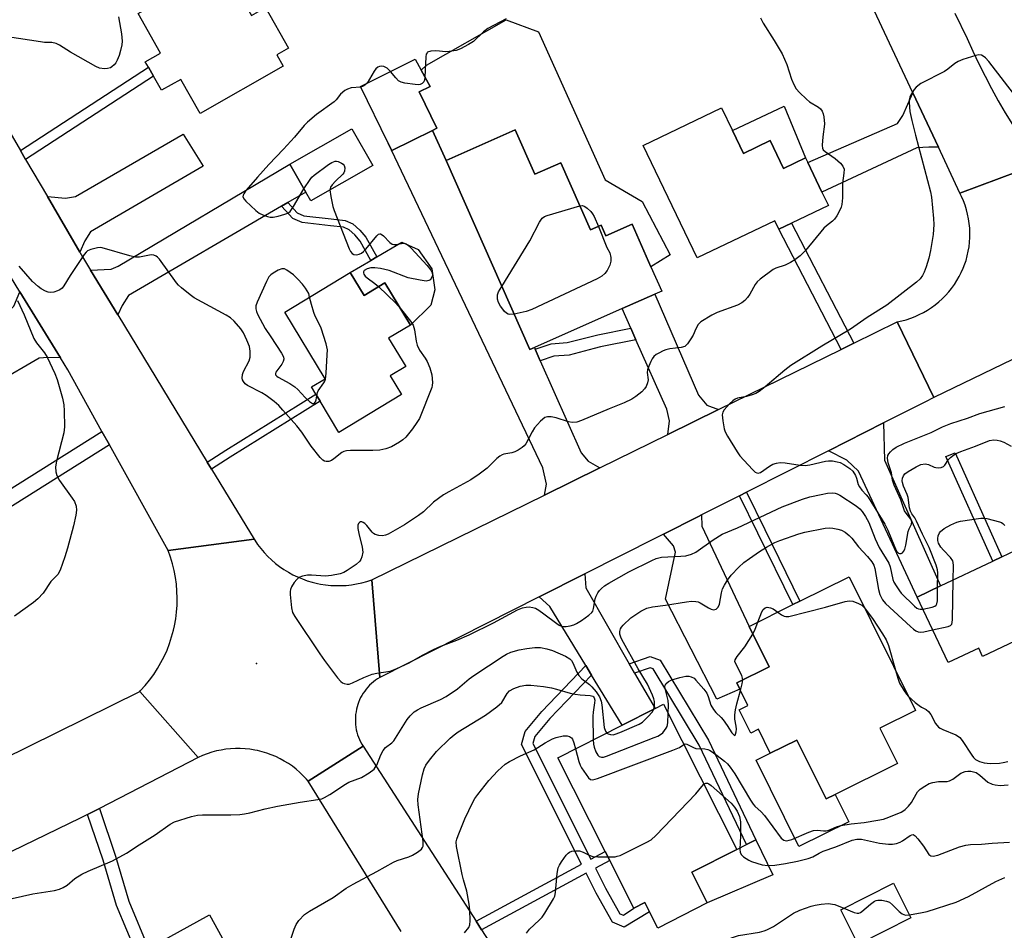
# Model space of a CAD drawing. Units: inches. Extents: x 1309759 to 1315759, y 489449 to 493450.
# Drawn here: x 1310805 to 1311089, y 491719 to 491982 of the extents above; entities that cross this region are included whole.
import ezdxf

# ---------------------------------------------------------------- set-up
doc = ezdxf.new("R2010")
doc.units = ezdxf.units.IN
doc.header["$MEASUREMENT"] = 0
for name, color, linetype in [('BLDG-Footprint', 5, 'Continuous'), ('CULTRL-Pad', 6, 'Continuous'), ('ELEV-Spot Elevation', 7, 'Continuous'), ('TRANS-Driveway', 251, 'Continuous'), ('TRANS-Non Street Sidewalk', 7, 'Continuous'), ('TRANS-Road', 130, 'Continuous'), ('Undefined', 1, 'Continuous')]:
    doc.layers.add(name, color=color, linetype=linetype)

msp = doc.modelspace()

# ---------------------------------------------------------------- linework, layer by layer
at = {"layer": 'BLDG-Footprint'}
for points, elevation in [([(1310863.28, 491998.19), (1310871.56, 491983.65), (1310875.62, 491985.96), (1310882.3, 491974.23), (1310878.91, 491972.3), (1310880.76, 491969.06), (1310856.72, 491955.37), (1310851.12, 491965.21), (1310845.58, 491962.05), (1310843.23, 491966.17), (1310841.79, 491968.7), (1310840.89, 491970.29), (1310845.3, 491972.81), (1310838.79, 491984.24)], 335.77), ([(1310923.87, 491950.48), (1310912.13, 491944.69), (1310911.09, 491946.81), (1310903.11, 491963.2), (1310918.9, 491971.08), (1310920.61, 491967.89), (1310923.16, 491963.15), (1310919.98, 491961.59), (1310925.15, 491951.11)], 334.26), ([(1311010.56, 491950.41), (1311013.71, 491943.83), (1311021.4, 491947.52), (1311025.25, 491939.5), (1311031.65, 491942.58), (1311032.33, 491941.16), (1311036.41, 491932.66), (1311038.25, 491928.81), (1311027.59, 491923.69), (1311023.93, 491921.94), (1311022.77, 491924.37), (1311000.38, 491913.63), (1310984.79, 491946.13), (1311007.4, 491956.98)], 333.17), ([(1310906.6, 491940.3), (1310888.69, 491930.16), (1310887.27, 491932.67), (1310882.69, 491940.74), (1310900.6, 491950.89)], 333.89), ([(1310947.81, 491950.65), (1310953.48, 491937.84), (1310960.92, 491941.13), (1310969.51, 491921.73), (1310972.57, 491923.08), (1310973.95, 491919.97), (1310981.57, 491923.33), (1310987.01, 491911.03), (1310990.1, 491904.04), (1310988.14, 491903.17), (1310978.65, 491898.97), (1310953.31, 491887.76), (1310952, 491887.18), (1310927.83, 491941.81)], 334.05), ([(1310900.11, 491909.39), (1310904.1, 491902.78), (1310910.13, 491906.42), (1310917.49, 491894.23), (1310911.2, 491890.43), (1310916.14, 491882.25), (1310911.66, 491879.55), (1310914.94, 491874.12), (1310896.85, 491863.2), (1310891.39, 491872.25), (1310890.15, 491874.29), (1310888.91, 491876.36), (1310892.84, 491878.73), (1310881.22, 491897.98)], 334.72), ([(1311114.7, 491813.62), (1311082.84, 491798.48), (1311081.71, 491800.87), (1311072.89, 491796.68), (1311063.9, 491815.61), (1311070.69, 491818.83), (1311085.73, 491825.98), (1311088.38, 491827.24), (1311104.58, 491834.93)], 333.7), ([(1311053.17, 491777.77), (1311058.25, 491767.55), (1311040.26, 491758.62), (1311037.61, 491757.3), (1311029.15, 491774.33), (1311021.48, 491770.52), (1311018.04, 491777.44), (1311015.81, 491776.34), (1311012.46, 491783.08), (1311015, 491784.34), (1311012.68, 491789.01), (1311011.78, 491790.82), (1311021.15, 491795.47), (1311015.35, 491807.16), (1311028.01, 491813.45), (1311030.05, 491814.46), (1311044.22, 491821.5), (1311063.41, 491782.86)], 362.28), ([(1310998.78, 491736.1), (1311003.26, 491727.24), (1310988.95, 491719.99), (1310986.57, 491724.7), (1310985.22, 491727.35), (1310982.08, 491725.76), (1310975.1, 491739.55), (1310973.78, 491742.16), (1310960.09, 491769.17), (1310978.67, 491778.59), (1310988.17, 491783.4), (1310990.62, 491784.64), (1311011.85, 491742.72)], 338.44), ([(1311062.1, 491722.9), (1311046.85, 491715.26), (1311041.82, 491725.29), (1311057.07, 491732.93)], 353.31), ([(1310879.04, 491688.33), (1310888.13, 491671.87), (1310883.8, 491669.48), (1310880.68, 491667.75), (1310849.19, 491650.36), (1310840.63, 491665.86), (1310859.42, 491676.24), (1310853.7, 491686.59), (1310835.63, 491676.61), (1310821.22, 491702.69), (1310838.54, 491712.26), (1310841.87, 491714.1), (1310859.45, 491723.8), (1310877.4, 491691.29)], 336.26)]:
    msp.add_lwpolyline(points, close=True, dxfattribs=dict(at, elevation=elevation))
at = {"layer": 'CULTRL-Pad'}
for points in [[(1310954.47, 491978.95), (1310973.78, 491936.23), (1310984.49, 491929.93), (1310992.52, 491914.47), (1310987.01, 491911.03), (1310981.57, 491923.33), (1310973.95, 491919.97), (1310972.57, 491923.08), (1310969.51, 491921.73), (1310960.92, 491941.13), (1310953.48, 491937.84), (1310947.81, 491950.65), (1310927.83, 491941.81), (1310923.87, 491950.48), (1310925.15, 491951.11), (1310919.98, 491961.59), (1310923.16, 491963.15), (1310920.61, 491967.89), (1310922.1, 491969.28), (1310945.12, 491982.44)], [(1311025.51, 491957.47), (1311031.65, 491942.58), (1311025.25, 491939.5), (1311021.4, 491947.52), (1311013.71, 491943.83), (1311010.56, 491950.41)], [(1310923.7, 491910.46), (1310924.58, 491904.38), (1310923.4, 491900.02), (1310917.49, 491894.23), (1310910.13, 491906.43), (1310904.1, 491902.78), (1310900.11, 491909.39), (1310906.07, 491912.88), (1310907.82, 491913.91), (1310915.04, 491918.15), (1310919.77, 491916.01)], [(1311029.15, 491774.33), (1311037.61, 491757.3), (1311040.26, 491758.62), (1311044.19, 491750.72), (1311029.75, 491743.55), (1311017.37, 491768.48), (1311021.48, 491770.52)], [(1311022.25, 491735.42), (1311003.26, 491727.24), (1310998.78, 491736.1), (1311011.85, 491742.72), (1311014.56, 491744.09), (1311017.26, 491745.46)]]:
    msp.add_lwpolyline(points, close=True, dxfattribs=at)
at = {"layer": 'ELEV-Spot Elevation'}
msp.add_point((1310872.98, 491796.44, 332.3), dxfattribs=at)
at = {"layer": 'TRANS-Driveway'}
for points in [[(1311070.04, 491945.6), (1311067.28, 491945.59), (1311063.82, 491945.39), (1311036.41, 491932.66), (1311032.33, 491941.16), (1311058.26, 491952.48), (1311059.78, 491954.77), (1311062.68, 491961.31)], [(1310821.96, 491915.28), (1310812.6, 491931.35), (1310817.8, 491930.89), (1310820.69, 491931.34), (1310851.87, 491949.4), (1310857.65, 491940.1), (1310825.03, 491921.21), (1310823.44, 491918.58)], [(1310953.54, 491887.24), (1310955.01, 491883.93), (1310966.82, 491857.3), (1310968.89, 491854.94), (1310972.25, 491852.97), (1310956.25, 491845.12), (1310956.86, 491848.28), (1310955.8, 491852.97), (1310911.09, 491946.81), (1310912.13, 491944.69), (1310923.87, 491950.48), (1310927.83, 491941.81), (1310952, 491887.18), (1310953.31, 491887.76)], [(1310882.07, 491929.63), (1310880.28, 491928.58), (1310836, 491902.72), (1310834.17, 491899.86), (1310832.93, 491897.18), (1310825.09, 491910.07), (1310831.04, 491910.34), (1310833.09, 491911.28), (1310882.69, 491940.74), (1310887.27, 491932.67)], [(1310816.36, 491884.75), (1310812.73, 491884.87), (1310810.24, 491884.63), (1310785.71, 491870.4), (1310783.89, 491869.35), (1310774.81, 491864.08), (1310771.84, 491862.35), (1310764.16, 491875.62), (1310800.07, 491896.75), (1310802.87, 491899.71), (1310804.67, 491903.85)], [(1311006.56, 491869.82), (1310991.86, 491862.6), (1310992.35, 491866.57), (1310991.55, 491869.92), (1310982.65, 491889.96), (1310981.15, 491893.34), (1310978.65, 491898.97), (1310988.13, 491903.17), (1311000.78, 491874), (1311003.12, 491871.06)], [(1311038.25, 491857.89), (1311054.21, 491865.95), (1311054.44, 491855.2), (1311070.68, 491818.83), (1311063.9, 491815.61), (1311046.97, 491852.02), (1311043.56, 491855.17)], [(1310990.6, 491833.82), (1311000.73, 491838.93), (1311001.64, 491839.39), (1311001.67, 491836.09), (1311015.35, 491807.16), (1311021.15, 491795.47), (1311011.78, 491790.82), (1311012.68, 491789.01), (1311006.05, 491786.09), (1310991.21, 491815.02), (1310994.09, 491828.63), (1310993.51, 491830.46)], [(1310980.75, 491796.36), (1310982.28, 491793.69), (1310988.17, 491783.4), (1310978.67, 491778.59), (1310969.85, 491793.11), (1310968.18, 491795.86), (1310957.8, 491812.94), (1310954.66, 491815.66), (1310967.86, 491822.33), (1310968.19, 491818.31)]]:
    msp.add_lwpolyline(points, close=True, dxfattribs=at)
at = {"layer": 'TRANS-Non Street Sidewalk'}
for points in [[(1310806.33, 491942.11), (1310804.87, 491944.63), (1310841.79, 491968.7), (1310843.23, 491966.17)], [(1310880.28, 491928.58), (1310882.07, 491929.63), (1310884.73, 491926.69), (1310886.73, 491925.82), (1310894.62, 491924.94), (1310898.67, 491924.44), (1310900.89, 491923.45), (1310902.87, 491921.68), (1310904.63, 491919.64), (1310907.82, 491913.91), (1310906.07, 491912.88), (1310902.96, 491918.47), (1310901.42, 491920.25), (1310899.78, 491921.72), (1310898.12, 491922.47), (1310894.39, 491922.92), (1310886.2, 491923.83), (1310883.51, 491925)], [(1311045.63, 491889), (1311041.99, 491887.21), (1311023.93, 491921.94), (1311027.59, 491923.69)], [(1310982.65, 491889.96), (1310972.45, 491887.92), (1310970.62, 491887.45), (1310963.4, 491885.57), (1310958.89, 491885.25), (1310955.01, 491883.93), (1310953.54, 491887.24), (1310958.16, 491888.82), (1310962.81, 491889.15), (1310969.71, 491890.94), (1310971.65, 491891.44), (1310981.15, 491893.34)], [(1310860.03, 491852.59), (1310858.79, 491854.63), (1310864.14, 491858.07), (1310890.15, 491874.29), (1310891.39, 491872.25), (1310865.42, 491856.05)], [(1310828.35, 491863.51), (1310830.51, 491859.62), (1310793.83, 491836.58), (1310791.61, 491840.43), (1310798.79, 491844.94), (1310783.89, 491869.35), (1310785.71, 491870.4), (1310800.57, 491846.06)], [(1311088.38, 491827.24), (1311085.73, 491825.98), (1311072.23, 491856.21), (1311074.94, 491857.34)], [(1311012.58, 491844.92), (1311014.62, 491845.95), (1311019.9, 491835.11), (1311030.05, 491814.46), (1311028.01, 491813.45), (1311017.85, 491834.11)], [(1310982.28, 491793.69), (1310980.75, 491796.36), (1310986.74, 491798.43), (1310989.69, 491797.41), (1311003.64, 491774.27), (1311017.26, 491745.46), (1311014.56, 491744.09), (1311000.97, 491772.84), (1310987.66, 491794.91), (1310986.74, 491795.23)], [(1310969.85, 491793.11), (1310957.8, 491780.5), (1310953.49, 491775.3), (1310952.9, 491773.32), (1310969.66, 491739.94), (1310973.78, 491742.16), (1310975.1, 491739.55), (1310970.97, 491737.32), (1310973.87, 491731.56), (1310978.04, 491724.14), (1310979.03, 491723.71), (1310982.09, 491725.76), (1310985.22, 491727.35), (1310986.57, 491724.7), (1310979.27, 491720.21), (1310975.84, 491721.72), (1310971.13, 491730.1), (1310968.24, 491735.84), (1310938.04, 491719.5), (1310936.45, 491721.96), (1310966.93, 491738.46), (1310949.57, 491773.03), (1310950.69, 491776.79), (1310955.48, 491782.57), (1310968.18, 491795.86)], [(1310824.23, 491752.82), (1310827.63, 491754.58), (1310832.32, 491740.75), (1310836.12, 491727.8), (1310841.87, 491714.1), (1310838.54, 491712.26), (1310832.55, 491726.53), (1310828.71, 491739.61)]]:
    msp.add_lwpolyline(points, close=True, dxfattribs=at)
at = {"layer": 'TRANS-Road'}
for points in [[(1311074.77, 491984.36), (1311078.37, 491976.99), (1311080.02, 491973.33), (1311081.75, 491969.7), (1311083.55, 491966.11), (1311085.41, 491962.56), (1311087.35, 491959.04), (1311089.36, 491955.57), (1311091.44, 491952.13), (1311093.59, 491948.74), (1311095.8, 491945.39), (1311098.08, 491942.08), (1311098.98, 491940.81), (1311076.25, 491932.34), (1311070.04, 491945.6), (1311062.68, 491961.31), (1311027.73, 492035.89)], [(1310775.4, 491995.24), (1310804.87, 491944.63), (1310806.33, 491942.11), (1310812.6, 491931.35), (1310821.96, 491915.28), (1310822.76, 491913.91), (1310825.09, 491910.07), (1310832.93, 491897.18), (1310858.79, 491854.63), (1310860.03, 491852.59), (1310872.35, 491832.32), (1310847.48, 491829.06), (1310830.51, 491859.62), (1310828.35, 491863.51), (1310818.47, 491881.31), (1310816.36, 491884.75), (1310804.67, 491903.85), (1310770.33, 491959.94), (1310768.6, 491962.76), (1310767.19, 491965.07), (1310744.48, 492003.17)], [(1311097.01, 491886.96), (1311068.72, 491873.28), (1311058.15, 491895.15), (1311059.47, 491895.43), (1311060.77, 491895.78), (1311062.05, 491896.2), (1311063.31, 491896.69), (1311064.54, 491897.24), (1311065.74, 491897.86), (1311066.91, 491898.53), (1311068.04, 491899.27), (1311069.13, 491900.07), (1311070.17, 491900.92), (1311071.17, 491901.82), (1311072.12, 491902.78), (1311073.02, 491903.78), (1311073.87, 491904.83), (1311074.66, 491905.93), (1311075.39, 491907.06), (1311076.06, 491908.23), (1311076.67, 491909.43), (1311077.22, 491910.66), (1311077.7, 491911.93), (1311078.03, 491912.92), (1311078.39, 491914.22), (1311078.68, 491915.53), (1311078.9, 491916.86), (1311079.06, 491918.2), (1311079.14, 491919.55), (1311079.15, 491920.9), (1311079.09, 491922.25), (1311078.96, 491923.59), (1311078.77, 491924.92), (1311078.5, 491926.24), (1311078.16, 491927.55), (1311077.76, 491928.84), (1311077.29, 491930.1), (1311076.75, 491931.34), (1311076.25, 491932.34), (1311098.98, 491940.81)], [(1310914.87, 491719.04), (1310887.97, 491762.45), (1310903.82, 491772.52), (1310936.45, 491721.96), (1310938.04, 491719.5), (1310948.25, 491703.69)]]:
    msp.add_lwpolyline(points, dxfattribs=at)
for points in [[(1311068.72, 491873.28), (1311066.09, 491871.95), (1311054.21, 491865.95), (1311038.25, 491857.89), (1311014.62, 491845.95), (1311012.58, 491844.92), (1311001.64, 491839.39), (1311000.73, 491838.93), (1310990.6, 491833.82), (1310988.68, 491832.85), (1310967.86, 491822.33), (1310954.66, 491815.66), (1310908.65, 491792.42), (1310906.32, 491820.6), (1310956.25, 491845.12), (1310972.25, 491852.97), (1310991.86, 491862.6), (1311006.56, 491869.82), (1311041.99, 491887.21), (1311045.63, 491889), (1311058.15, 491895.15)], [(1310906.32, 491820.6), (1310908.65, 491792.42), (1310908.02, 491792.03), (1310907.41, 491791.61), (1310906.82, 491791.16), (1310906.26, 491790.68), (1310905.72, 491790.16), (1310905.21, 491789.62), (1310904.73, 491789.06), (1310904.28, 491788.47), (1310903.86, 491787.86), (1310903.47, 491787.22), (1310903.12, 491786.57), (1310902.8, 491785.9), (1310902.52, 491785.21), (1310902.31, 491784.63), (1310902.09, 491783.92), (1310901.92, 491783.2), (1310901.78, 491782.47), (1310901.67, 491781.74), (1310901.61, 491781), (1310901.59, 491780.26), (1310901.6, 491779.51), (1310901.65, 491778.77), (1310901.74, 491778.04), (1310901.87, 491777.3), (1310902.04, 491776.58), (1310902.25, 491775.87), (1310902.49, 491775.17), (1310902.77, 491774.48), (1310903.08, 491773.81), (1310903.43, 491773.15), (1310903.82, 491772.52), (1310887.97, 491762.45), (1310887.5, 491762.98), (1310886.55, 491764), (1310885.54, 491764.96), (1310884.49, 491765.87), (1310883.39, 491766.73), (1310882.24, 491767.52), (1310881.05, 491768.25), (1310879.83, 491768.93), (1310878.58, 491769.53), (1310877.29, 491770.07), (1310875.98, 491770.54), (1310874.64, 491770.95), (1310873.29, 491771.28), (1310872.5, 491771.44), (1310871.12, 491771.66), (1310869.73, 491771.8), (1310868.34, 491771.88), (1310866.95, 491771.88), (1310865.55, 491771.81), (1310864.17, 491771.66), (1310862.79, 491771.44), (1310861.43, 491771.16), (1310860.08, 491770.8), (1310858.75, 491770.37), (1310857.45, 491769.87), (1310856.18, 491769.3), (1310839.3, 491788.37), (1310839.53, 491788.61), (1310840.87, 491790.1), (1310842.14, 491791.66), (1310843.33, 491793.28), (1310844.42, 491794.97), (1310845.43, 491796.7), (1310846.35, 491798.49), (1310847.17, 491800.32), (1310847.89, 491802.2), (1310848.51, 491804.11), (1310849.04, 491806.05), (1310849.33, 491807.34), (1310849.68, 491809.32), (1310849.93, 491811.31), (1310850.08, 491813.32), (1310850.12, 491815.33), (1310850.05, 491817.33), (1310849.88, 491819.34), (1310849.61, 491821.33), (1310849.23, 491823.3), (1310848.75, 491825.25), (1310848.16, 491827.17), (1310847.48, 491829.06), (1310872.35, 491832.32), (1310872.51, 491832.07), (1310873.36, 491830.82), (1310874.28, 491829.63), (1310875.25, 491828.48), (1310876.28, 491827.39), (1310877.37, 491826.35), (1310878.52, 491825.37), (1310879.71, 491824.45), (1310880.95, 491823.6), (1310882.23, 491822.81), (1310883.55, 491822.09), (1310884.91, 491821.44), (1310886.3, 491820.86), (1310887.71, 491820.35), (1310889.15, 491819.92), (1310890.62, 491819.57), (1310891.49, 491819.4), (1310892.98, 491819.16), (1310894.47, 491819.01), (1310895.97, 491818.94), (1310897.48, 491818.94), (1310898.98, 491819.02), (1310900.48, 491819.18), (1310901.96, 491819.42), (1310903.44, 491819.74), (1310904.89, 491820.13)], [(1310856.18, 491769.3), (1310827.63, 491754.58), (1310824.23, 491752.82), (1310822.05, 491751.7), (1310766.04, 491724.54), (1310745.34, 491714.5), (1310737.03, 491710.47), (1310716.16, 491700.35), (1310707.54, 491695.65), (1310669.19, 491674.73), (1310662.16, 491702.52), (1310665.24, 491703.99), (1310698.89, 491720.02), (1310723.89, 491731.93), (1310743.58, 491741.3), (1310746.63, 491742.76), (1310754.18, 491746.36), (1310775.42, 491756.84), (1310839.3, 491788.37)]]:
    msp.add_lwpolyline(points, close=True, dxfattribs=at)
at = {"layer": 'Undefined'}
for points, elevation in [([(1310833.18, 491983.29), (1310833.98, 491978.34), (1310834.17, 491976.3), (1310834.09, 491975.16), (1310833.73, 491973.51), (1310833.32, 491972.14), (1310832.79, 491970.78), (1310832.38, 491970.02), (1310831.86, 491969.37), (1310831.26, 491968.82), (1310830.8, 491968.55), (1310829.99, 491968.35), (1310829.12, 491968.3), (1310827.67, 491968.46), (1310826.58, 491968.92), (1310819.3, 491973.11), (1310816.13, 491975.1), (1310815.13, 491975.59), (1310813.85, 491975.83), (1310811.75, 491975.9), (1310810.57, 491976.03), (1310797.8, 491978.01)], 336), ([(1310945.18, 491982.68), (1310939.91, 491979.91), (1310938.65, 491978.95), (1310935.74, 491976.2), (1310934.29, 491975.27), (1310932.01, 491974.03), (1310930.68, 491973.54), (1310928.73, 491973.24), (1310927.61, 491973.2), (1310925.94, 491973.41), (1310924.8, 491973.43), (1310923.41, 491973.32), (1310922.48, 491973.05), (1310922.31, 491972.91), (1310922.09, 491972.51), (1310921.96, 491971.74), (1310921.71, 491965.84)], 334), ([(1311018.63, 491983.03), (1311019.4, 491981.45), (1311022.56, 491976.46), (1311024.89, 491972.55), (1311026.27, 491969.5), (1311027.61, 491965.3), (1311028.32, 491963.74), (1311029, 491962.5), (1311029.89, 491961.41), (1311031.92, 491959.45), (1311032.83, 491958.75), (1311035.36, 491957.22), (1311035.99, 491956.68), (1311036.46, 491956.03), (1311036.73, 491955.23), (1311036.91, 491954.38), (1311037.15, 491952.36), (1311037.09, 491951.53), (1311036.71, 491949.34), (1311036.54, 491947.58), (1311036.47, 491946.13), (1311036.58, 491945.33), (1311036.8, 491944.88), (1311037.34, 491944.34), (1311040.19, 491942.37), (1311041.79, 491941.02), (1311042.48, 491940.16), (1311042.79, 491939.28), (1311042.77, 491938.14), (1311042.35, 491935.18), (1311042.33, 491930.99), (1311042.13, 491929.08), (1311041.95, 491928.29), (1311041.52, 491927.26), (1311040.71, 491925.78), (1311040.07, 491924.87), (1311039.45, 491924.25), (1311037.73, 491922.93), (1311036.9, 491922.18), (1311031.63, 491915.79), (1311030.12, 491914.26), (1311028.56, 491913.04), (1311027.36, 491912.28), (1311025.73, 491911.57), (1311023.09, 491910.7), (1311022.34, 491910.31), (1311018.54, 491907.46), (1311017.66, 491906.67), (1311017.12, 491905.99), (1311015.52, 491903.14), (1311014.87, 491902.16), (1311014.13, 491901.32), (1311013.29, 491900.6), (1311011.98, 491899.97), (1311006.17, 491897.84), (1311004.6, 491897.1), (1311001.41, 491895.12), (1311000.65, 491894.35), (1311000, 491893.16)], 332), ([(1311092.73, 491959.91), (1311084.61, 491970.35), (1311083.63, 491971.43), (1311082.96, 491971.96), (1311082.48, 491972.21), (1311081.7, 491972.31), (1311080.86, 491972.14), (1311077.14, 491970.94), (1311075.75, 491970.4), (1311074.77, 491969.79), (1311072.75, 491968.13), (1311071.8, 491967.45), (1311064.98, 491963.98), (1311063.62, 491962.93), (1311063.05, 491962.27), (1311062.54, 491961.54), (1311062.1, 491960.78), (1311061.78, 491960.03), (1311061.62, 491959.32), (1311061.58, 491958.52), (1311061.83, 491955.93), (1311062.36, 491953.37), (1311063.4, 491949.14), (1311067.79, 491932.76), (1311068.05, 491931.14), (1311068.68, 491925.05), (1311068.71, 491923.31), (1311068.57, 491920.4), (1311067.78, 491915.79), (1311067.26, 491913.54), (1311066.54, 491911.08), (1311065.94, 491909.54), (1311065.45, 491908.58), (1311064.76, 491907.62), (1311063.73, 491906.62), (1311055.16, 491900.02), (1311049.47, 491896.37), (1311044.68, 491893.06), (1311036.37, 491888.1), (1311027.45, 491882.52), (1311025.71, 491881.2), (1311020.02, 491876.36), (1311018.26, 491875.03), (1311017.3, 491874.47), (1311016.24, 491874.05), (1311014.58, 491873.57), (1311012.02, 491873.06), (1311011.3, 491872.77), (1311010.64, 491872.37), (1311009.66, 491871.45), (1311008.19, 491869.73), (1311007.77, 491869.04), (1311007.59, 491868.26), (1311007.73, 491866.54), (1311008.13, 491864.23), (1311008.41, 491863.41), (1311009.1, 491862.13), (1311011.89, 491857.63), (1311012.71, 491856.42), (1311016.31, 491852.51), (1311017.14, 491851.75), (1311017.57, 491851.5), (1311017.95, 491851.44), (1311018.64, 491851.66), (1311021.23, 491853.45), (1311022.22, 491854), (1311023.25, 491854.35), (1311024.32, 491854.54), (1311025.77, 491854.44), (1311030.15, 491853.75), (1311031.55, 491853.67), (1311032.95, 491853.85), (1311037.44, 491854.93), (1311038.27, 491855.01), (1311039.42, 491854.95), (1311040.84, 491854.74), (1311041.66, 491854.48), (1311042.7, 491853.92), (1311044.43, 491852.76), (1311045.28, 491851.97), (1311046.05, 491850.78), (1311046.39, 491849.99), (1311046.91, 491848.17), (1311047.27, 491847.44), (1311047.95, 491846.49), (1311049.17, 491845.21), (1311049.71, 491844.51), (1311054.58, 491836.71), (1311055.42, 491834.93), (1311057.33, 491830.22), (1311057.96, 491828.9), (1311058.48, 491828.34), (1311058.85, 491828.21), (1311059.26, 491828.26), (1311059.66, 491828.46), (1311059.99, 491828.76), (1311060.35, 491829.48), (1311060.63, 491830.61), (1311061.35, 491834.55), (1311061.61, 491835.34), (1311062.28, 491836.7), (1311062.38, 491837.38), (1311062.08, 491838.13), (1311060.72, 491839.88), (1311060.28, 491840.59), (1311059.21, 491843.75), (1311057.26, 491848.01), (1311056.78, 491849.37), (1311056.47, 491851.51), (1311055.52, 491854.37), (1311055.32, 491855.74), (1311055.48, 491856.5), (1311055.73, 491856.98), (1311056.24, 491857.64), (1311056.84, 491858.24), (1311057.81, 491858.9), (1311060.23, 491860.07), (1311067.96, 491863.19), (1311071.28, 491864.79), (1311073.64, 491865.82), (1311078.43, 491867.34), (1311082.04, 491868.64), (1311089.24, 491870.69)], 330), ([(1310911.74, 491967.51), (1310910.74, 491968.46), (1310909.83, 491968.94), (1310909.09, 491969.05), (1310908.58, 491968.95), (1310908.1, 491968.74), (1310907.5, 491968.23), (1310907, 491967.58), (1310904.99, 491964.14)], 334), ([(1310921.71, 491965.84), (1310921.56, 491964.99), (1310921.36, 491964.51), (1310920.89, 491964.04), (1310920.28, 491963.76), (1310919.73, 491963.68), (1310918.86, 491963.71), (1310915.9, 491964.08), (1310914.79, 491964.37), (1310914.09, 491964.8), (1310913.29, 491965.63), (1310911.74, 491967.51)], 334), ([(1310903.21, 491962.99), (1310900.35, 491962.74), (1310899.29, 491962.41), (1310898.55, 491962.03), (1310897.27, 491960.96), (1310896.02, 491959.27), (1310895.45, 491958.68), (1310890.38, 491955.08), (1310887.81, 491952.84), (1310886.83, 491951.84), (1310884.01, 491948.47), (1310880.82, 491945.01), (1310876.55, 491940.61), (1310873.36, 491936.94), (1310870.69, 491934.01), (1310869.98, 491933.1), (1310869.38, 491932.17), (1310869.17, 491931.71), (1310869.11, 491931.27), (1310869.42, 491930.61), (1310869.98, 491929.98), (1310872.83, 491927.32), (1310873.77, 491926.59), (1310874.81, 491926.08), (1310876.19, 491925.58), (1310877.02, 491925.39), (1310877.87, 491925.4), (1310879.29, 491925.7), (1310881.26, 491926.28), (1310882.06, 491926.59), (1310882.73, 491927.05), (1310883.72, 491928.44), (1310886.75, 491933.59)], 334), ([(1310904.99, 491964.14), (1310904.31, 491963.5), (1310903.85, 491963.23), (1310903.21, 491962.99)], 334), ([(1310886.75, 491933.59), (1310888.49, 491936.25), (1310889.06, 491936.94), (1310889.71, 491937.53), (1310893.79, 491940.59), (1310894.78, 491941.24), (1310895.72, 491941.58), (1310896.13, 491941.59), (1310896.64, 491941.49), (1310897.6, 491941.03), (1310898.02, 491940.73), (1310898.34, 491940.36), (1310898.56, 491939.67), (1310898.5, 491938.68), (1310898.29, 491938.22), (1310897.96, 491937.79), (1310895.85, 491935.81), (1310894.85, 491934.75), (1310894.4, 491934.06), (1310894.23, 491933.29)], 334), ([(1310894.23, 491933.29), (1310894.49, 491931.34), (1310895.09, 491928.5), (1310895.42, 491927.37), (1310899.79, 491916.25), (1310900.18, 491915.47), (1310900.71, 491914.87), (1310901.17, 491914.64), (1310901.94, 491914.55), (1310902.72, 491914.69), (1310903.37, 491915.03), (1310903.98, 491915.52), (1310904.58, 491916.16), (1310907.75, 491919.97), (1310908.31, 491920.46), (1310908.69, 491920.59), (1310908.89, 491920.56), (1310909.29, 491920.33), (1310909.7, 491919.97), (1310911.55, 491918.06), (1310912.25, 491917.6), (1310912.69, 491917.48), (1310913.24, 491917.48), (1310914.93, 491917.81), (1310915.74, 491917.87), (1310916.23, 491917.73), (1310916.68, 491917.44), (1310917.72, 491916.43), (1310922.33, 491911.39), (1310923.41, 491910.04), (1310923.76, 491909.32), (1310923.84, 491908.59), (1310923.72, 491908.12), (1310923.49, 491907.69), (1310923.19, 491907.33), (1310922.82, 491907.06), (1310922.06, 491906.95), (1310920.34, 491907.17), (1310916.88, 491907.89), (1310911.35, 491909.96), (1310908.87, 491910.58), (1310907.17, 491910.75), (1310906.03, 491910.73), (1310904.99, 491910.45), (1310904.15, 491909.95), (1310903.92, 491909.62), (1310903.9, 491909.29), (1310904.02, 491908.94), (1310904.4, 491908.4), (1310905, 491907.84), (1310907.17, 491906.28), (1310908.3, 491905.32)], 334), ([(1310943.94, 491905.4), (1310952.03, 491918.54), (1310954.84, 491923.97), (1310955.6, 491925.12), (1310956.26, 491925.6), (1310957.05, 491925.92), (1310966.43, 491928.68)], 334), ([(1310966.43, 491928.68), (1310967.2, 491928.75), (1310967.92, 491928.51), (1310968.57, 491928.02), (1310969.58, 491927.01), (1310970.13, 491926.35), (1310970.6, 491925.57), (1310971.8, 491922.74)], 334), ([(1310971.8, 491922.74), (1310974.23, 491916.61), (1310975.07, 491915.12), (1310975.44, 491913.78), (1310975.45, 491912.65), (1310975.13, 491911.56), (1310974.39, 491910), (1310973.68, 491909.1), (1310972.78, 491908.35), (1310971.5, 491907.61), (1310952.58, 491898.72), (1310950.9, 491898.12), (1310947.47, 491897.42)], 334), ([(1310914.55, 491899.1), (1310917.52, 491895.36), (1310918.28, 491894.16), (1310918.67, 491892.83), (1310919.14, 491889.6), (1310919.41, 491888.46), (1310920.14, 491887.01), (1310921.77, 491884.66), (1310922.33, 491883.67), (1310923.09, 491881.87), (1310923.68, 491879.87), (1310923.87, 491877.62), (1310923.8, 491876.78), (1310923.66, 491876.22), (1310920.08, 491867.27), (1310919.38, 491866.08), (1310918.12, 491864.24), (1310916.14, 491861.86), (1310915.29, 491861.09), (1310914.35, 491860.38), (1310912.07, 491859.07), (1310910.4, 491858.46), (1310908.67, 491858.09), (1310906.6, 491858.01), (1310900.16, 491858.01), (1310899.05, 491857.9), (1310898.22, 491857.65), (1310897.71, 491857.39), (1310895.38, 491855.57), (1310894.65, 491855.09), (1310893.91, 491854.8), (1310893.15, 491854.77), (1310892.67, 491854.93), (1310892.21, 491855.19), (1310891.38, 491855.98), (1310888.8, 491859.24), (1310886.11, 491863.25), (1310884.71, 491865.09), (1310880.68, 491869.68), (1310879.48, 491870.95), (1310878.15, 491872.1), (1310875.85, 491873.89), (1310874.6, 491874.64), (1310870.47, 491876.79), (1310869.78, 491877.29), (1310869.24, 491877.9), (1310868.99, 491878.36), (1310868.88, 491878.87), (1310868.98, 491879.96), (1310869.29, 491880.77), (1310870.92, 491883.91), (1310871.16, 491884.99), (1310871.21, 491886.64), (1310870.98, 491888.01), (1310870.26, 491889.89), (1310869.31, 491891.99), (1310868.48, 491893.18), (1310866.55, 491895.38), (1310865.48, 491896.35), (1310864.22, 491897.12), (1310855.04, 491902.13), (1310853.83, 491902.96), (1310851.32, 491904.98), (1310850.48, 491905.78), (1310849.92, 491906.46), (1310845.04, 491913.22), (1310844.44, 491913.85), (1310844.03, 491914.16), (1310843.34, 491914.45), (1310842.55, 491914.48), (1310839.21, 491913.88), (1310838.09, 491913.85), (1310836.41, 491914.22), (1310828.41, 491916.53), (1310827.87, 491916.59), (1310827.05, 491916.54), (1310825.18, 491916.09), (1310824.21, 491915.64), (1310823.8, 491915.28), (1310823.26, 491914.62), (1310819.15, 491908.58), (1310817.37, 491905.58), (1310816.88, 491904.91), (1310816.24, 491904.42), (1310815.5, 491904.08), (1310814.45, 491903.74), (1310813.65, 491903.61), (1310812.86, 491903.72), (1310812.08, 491904.03), (1310810.82, 491904.7), (1310809.92, 491905.35), (1310808.35, 491906.86), (1310804.48, 491911.2)], 334), ([(1310888.37, 491902.3), (1310888.15, 491903.36), (1310887.15, 491904.92), (1310886.34, 491906.02), (1310884.96, 491907.51), (1310883.67, 491908.71), (1310881.79, 491910.11), (1310881.07, 491910.45), (1310880.33, 491910.45), (1310879.33, 491910.07), (1310877.84, 491909.25), (1310877.17, 491908.77), (1310876.63, 491908.12), (1310875.95, 491906.83), (1310873.26, 491900.86), (1310872.88, 491899.77), (1310872.83, 491898.95), (1310873, 491898.14), (1310873.33, 491897.34), (1310875.53, 491893.19), (1310877.21, 491890.79), (1310880.29, 491886.13), (1310880.84, 491885), (1310880.9, 491884.33), (1310880.76, 491883.68), (1310880.36, 491882.93), (1310878.64, 491880.61), (1310878.48, 491880.19), (1310878.55, 491879.82), (1310878.86, 491879.49), (1310879.28, 491879.19), (1310882.65, 491877.34), (1310884.12, 491876.39), (1310884.97, 491875.62), (1310887.1, 491873.29), (1310888.37, 491872.15), (1310889.18, 491871.6), (1310889.55, 491871.54), (1310889.7, 491871.59), (1310890.08, 491872.01), (1310890.31, 491872.65), (1310890.46, 491873.78)], 334), ([(1310908.3, 491905.32), (1310913.27, 491900.53), (1310914.55, 491899.1)], 334), ([(1310947.47, 491897.42), (1310946.23, 491897.31), (1310945.71, 491897.4), (1310945.28, 491897.63), (1310944.71, 491898.17), (1310944.18, 491898.8), (1310943.54, 491899.73), (1310942.99, 491900.72), (1310942.67, 491901.74), (1310942.63, 491902.49), (1310942.69, 491902.98), (1310942.99, 491903.78), (1310943.94, 491905.4)], 334), ([(1310890.46, 491873.78), (1310890.65, 491874.73), (1310890.86, 491875.23), (1310892.52, 491877.54), (1310892.78, 491878.03), (1310892.94, 491878.57), (1310893.15, 491880.31), (1310893.49, 491885.63), (1310893.51, 491887.1), (1310893.15, 491888.8), (1310891.68, 491893.28), (1310891.24, 491894.37), (1310890.01, 491896.75), (1310889.58, 491897.85), (1310888.89, 491900.14), (1310888.37, 491902.3)], 334), ([(1310804.01, 491901.3), (1310805.91, 491897.15), (1310808.71, 491890.35), (1310809.47, 491889.13), (1310811.82, 491886.2), (1310812.57, 491884.98), (1310814.79, 491880.19), (1310815.41, 491878.52), (1310816.96, 491873.06), (1310817.37, 491871.18), (1310817.48, 491869.47), (1310817.54, 491864.78), (1310817.33, 491863.04), (1310815.2, 491854.93), (1310814.99, 491853.24), (1310815, 491851.85), (1310815.29, 491850.8), (1310816.06, 491849.3), (1310819.76, 491844.2), (1310820.41, 491843.2), (1310820.93, 491841.85), (1310821.06, 491840.71), (1310820.85, 491839.3), (1310820.15, 491836.19), (1310818.44, 491829.72), (1310817.68, 491827.21), (1310816.28, 491823.37), (1310815.62, 491822.12), (1310813.62, 491820.15), (1310811.34, 491816.77), (1310809.8, 491815.16), (1310808.55, 491814.04), (1310803.14, 491810.11)], 334), ([(1311000, 491893.16), (1310999.19, 491891.35), (1310998.53, 491890.2), (1310997.56, 491888.79), (1310996.78, 491888.06), (1310995.72, 491887.72), (1310992.46, 491887.32), (1310991.3, 491887.09), (1310990.51, 491886.78), (1310989.23, 491886.14), (1310988.51, 491885.7), (1310987.87, 491885.17), (1310987.39, 491884.49), (1310987, 491883.72), (1310986.41, 491882.38), (1310986.04, 491881.3), (1310985.94, 491880.5), (1310986.19, 491878.37), (1310986.03, 491877.56), (1310985.6, 491876.51), (1310985.15, 491875.79), (1310984.38, 491874.98), (1310982.63, 491873.55), (1310981.47, 491872.79), (1310979.26, 491871.72), (1310974.92, 491870), (1310966.96, 491866.64), (1310965.57, 491866.18), (1310964.25, 491866.09), (1310963.18, 491866.22), (1310959.58, 491867.44), (1310958.18, 491867.75), (1310957.09, 491867.75), (1310956.38, 491867.48), (1310955.11, 491866.43), (1310953.39, 491864.57), (1310952.66, 491863.36), (1310950.87, 491859.93), (1310950.4, 491859.33), (1310949.78, 491858.8), (1310948.63, 491858.03), (1310947.65, 491857.55), (1310946.81, 491857.32), (1310944.52, 491856.9), (1310943.98, 491856.72), (1310943.38, 491856.39), (1310942.51, 491855.66), (1310939.63, 491852.83), (1310937.33, 491851.13), (1310934.92, 491849.54), (1310928.63, 491846.08), (1310927.09, 491845.16), (1310924.17, 491843.07), (1310921.24, 491840.24), (1310919.88, 491839.17), (1310915.8, 491836.46), (1310911.03, 491833.77), (1310910.28, 491833.47), (1310909.48, 491833.33), (1310908.36, 491833.42), (1310907.29, 491833.73), (1310906.82, 491834.02), (1310906.4, 491834.42), (1310904.89, 491836.3), (1310904.28, 491836.91), (1310903.85, 491837.2), (1310903.42, 491837.36), (1310903.11, 491837.35), (1310902.77, 491837.17), (1310902.5, 491836.85), (1310902.34, 491836.43), (1310902.33, 491835.4), (1310902.59, 491833.99), (1310903.59, 491830.04), (1310903.77, 491828.65), (1310903.49, 491827.27), (1310903.17, 491826.49), (1310902.88, 491826.01), (1310901.85, 491825.08), (1310899.25, 491823.31), (1310898.26, 491822.75), (1310897.2, 491822.37), (1310894.66, 491821.88), (1310892.96, 491821.67), (1310888.95, 491821.97), (1310887.8, 491821.96), (1310886.34, 491821.71), (1310885.29, 491821.29), (1310884.66, 491820.73), (1310883.94, 491819.8), (1310883.14, 491818.57), (1310882.81, 491817.78), (1310882.73, 491817.23), (1310882.74, 491816.37), (1310883.12, 491812.56), (1310883.45, 491811.19), (1310884.06, 491810.03), (1310891.28, 491799.24), (1310892.65, 491797.31), (1310896.47, 491792.33), (1310897.43, 491791.22), (1310897.88, 491790.88), (1310898.38, 491790.66), (1310899.2, 491790.5), (1310899.76, 491790.51), (1310900.76, 491790.81), (1310904.04, 491792.39), (1310906.45, 491793.33), (1310907.8, 491793.66), (1310911.66, 491794.26), (1310913.59, 491794.97), (1310917.11, 491796.6), (1310920.95, 491798.81), (1310924.2, 491800.51), (1310926.29, 491801.41), (1310930.94, 491803.22), (1310934.46, 491804.76), (1310941.47, 491808.23), (1310948.47, 491811.94), (1310949.85, 491812.52), (1310950.94, 491812.74), (1310951.79, 491812.78), (1310952.91, 491812.65), (1310953.6, 491812.42), (1310954.61, 491811.84), (1310956.08, 491810.81), (1310959.81, 491807.95), (1310960.48, 491807.52), (1310961.18, 491807.21), (1310961.69, 491807.1), (1310962.52, 491807.13), (1310963.65, 491807.31), (1310964.75, 491807.6), (1310965.53, 491807.95), (1310966.97, 491808.89), (1310969.08, 491810.4), (1310969.89, 491811.15), (1310970.16, 491811.58), (1310970.41, 491812.3), (1310970.88, 491815.08), (1310971.17, 491815.85), (1310971.67, 491816.83), (1310972.12, 491817.51), (1310972.69, 491818.12), (1310973.59, 491818.83), (1310974.78, 491819.61), (1310980.6, 491822.96), (1310987.21, 491826.24), (1310988.55, 491826.82), (1310990.07, 491827.12), (1310995.59, 491827.41), (1310997.03, 491827.56), (1310998.67, 491828.04), (1311000, 491828.64)], 332), ([(1311069.83, 491818.42), (1311069.86, 491822.64), (1311069.75, 491823.49), (1311069.36, 491824.83), (1311067.38, 491829.99), (1311065.49, 491833.78), (1311063.74, 491837.56), (1311063.21, 491838.48), (1311062.34, 491839.71), (1311061.96, 491840.41), (1311061.7, 491841.41), (1311061.33, 491844.44), (1311061.05, 491845.26), (1311059.96, 491847.66), (1311059.63, 491848.73), (1311059.58, 491849.25), (1311059.68, 491849.97), (1311059.95, 491850.64), (1311060.38, 491851.24), (1311061.28, 491851.95), (1311063.61, 491853.3), (1311064.94, 491853.9), (1311066.19, 491854.08), (1311067.18, 491853.91), (1311068.8, 491853.19), (1311069.31, 491853.04), (1311070.07, 491852.96), (1311070.81, 491853.05), (1311071.52, 491853.39), (1311071.91, 491853.74), (1311073.01, 491855.38), (1311073.58, 491855.97), (1311074.45, 491856.61), (1311075.39, 491857.17), (1311076.56, 491857.67), (1311080.77, 491859.19), (1311084.78, 491860.83), (1311086.03, 491861.08), (1311087.07, 491861.01), (1311087.88, 491860.78), (1311088.94, 491860.36), (1311091.06, 491859.23)], 332), ([(1311000, 491828.64), (1311004.95, 491832.17), (1311007.55, 491833.78), (1311012.03, 491835.67), (1311024.94, 491841.71), (1311030.78, 491843.91), (1311032.89, 491844.58), (1311036.13, 491845.3), (1311038.05, 491845.65), (1311039.39, 491845.75), (1311040.22, 491845.63), (1311040.77, 491845.46), (1311041.56, 491845.07), (1311046.27, 491841.96), (1311047.34, 491841.11), (1311048.03, 491840.34), (1311048.97, 491838.92), (1311049.94, 491837.18), (1311051.79, 491832.48), (1311052.95, 491829.93), (1311055.73, 491825.47), (1311056.1, 491824.36), (1311056.89, 491820.73), (1311057.22, 491819.93), (1311057.81, 491818.91), (1311058.78, 491817.41), (1311059.33, 491816.72), (1311063.13, 491812.98), (1311063.82, 491812.46), (1311064.3, 491812.23), (1311064.82, 491812.12), (1311065.54, 491812.14)], 332), ([(1311074.32, 491820.56), (1311074.41, 491824.72), (1311074.34, 491825.58), (1311074.2, 491826.12), (1311073.58, 491827.05), (1311071.52, 491829.17), (1311070.8, 491830.05), (1311070.07, 491831.21), (1311069.86, 491831.98), (1311069.88, 491832.53), (1311070.03, 491833.37), (1311070.33, 491834.16), (1311070.64, 491834.6), (1311071.7, 491835.43), (1311073.64, 491836.52), (1311075.4, 491837.25), (1311076.48, 491837.55), (1311082.3, 491838.44), (1311083.17, 491838.43), (1311084.03, 491838.3), (1311087.72, 491837.39), (1311088.24, 491837.17), (1311088.69, 491836.88), (1311089.28, 491836.28)], 334), ([(1311000, 491814.37), (1311000.61, 491814.24), (1311001.21, 491813.99), (1311003.65, 491812.52), (1311004.39, 491812.16), (1311005.15, 491811.99), (1311005.87, 491812.16), (1311006.41, 491812.67), (1311006.81, 491813.54), (1311007.41, 491816.89), (1311007.69, 491817.97), (1311008.2, 491819.03), (1311009.13, 491820.55), (1311010.19, 491821.96), (1311012.42, 491824.28), (1311013.88, 491825.59), (1311015.47, 491826.78), (1311018.38, 491828.77), (1311020.41, 491830.02), (1311022.75, 491831.36), (1311024.19, 491831.99), (1311029.77, 491833.87), (1311031.47, 491834.35), (1311037.29, 491835.5), (1311038.45, 491835.59), (1311039.59, 491835.5), (1311041.01, 491835.28), (1311042.09, 491834.93), (1311043.11, 491834.34), (1311044.3, 491833.46), (1311045.08, 491832.63), (1311047, 491830.19), (1311049.61, 491827.4), (1311050.86, 491825.79), (1311051.41, 491824.82), (1311051.72, 491823.84), (1311052.76, 491817.8), (1311053.11, 491816.4), (1311053.88, 491814.87), (1311054.8, 491813.75), (1311061.98, 491807.12), (1311062.87, 491806.34), (1311063.54, 491805.89), (1311064.22, 491805.58), (1311065.01, 491805.5), (1311065.87, 491805.6), (1311068.39, 491806.14)], 334), ([(1311068.39, 491806.14), (1311072.89, 491807.13), (1311073.59, 491807.46), (1311073.89, 491807.83), (1311074.04, 491808.31), (1311074.12, 491809.15), (1311074.32, 491820.56)], 334), ([(1311065.54, 491812.14), (1311068.28, 491812.7), (1311069.04, 491812.99), (1311069.42, 491813.29), (1311069.63, 491813.72), (1311069.76, 491814.53), (1311069.83, 491818.42)], 332), ([(1310987.81, 491783.21), (1310987.99, 491784.12), (1310988.01, 491785.47), (1310987.87, 491786.27), (1310987.49, 491787.33), (1310986, 491790.42), (1310983.31, 491794.94), (1310978.57, 491803.36), (1310978.25, 491804.08), (1310978.05, 491804.9), (1310978.03, 491805.68), (1310978.19, 491806.42), (1310978.46, 491806.9), (1310979.01, 491807.56), (1310981.14, 491809.6), (1310984.1, 491811.6), (1310985.83, 491812.39), (1310987.44, 491812.8), (1310991.22, 491813.31), (1310997.24, 491814.3), (1310998.71, 491814.42), (1311000, 491814.37)], 334), ([(1311023.61, 491811.27), (1311024.73, 491810.48), (1311025.48, 491810.09), (1311026.01, 491809.99), (1311026.84, 491810.05), (1311037.46, 491812.75), (1311043.12, 491814.35), (1311044.24, 491814.54), (1311045.33, 491814.4), (1311046.92, 491813.8), (1311047.91, 491813.29), (1311048.62, 491812.65)], 336), ([(1311017.86, 491808.41), (1311018.99, 491811.34), (1311019.42, 491812.05), (1311019.96, 491812.5), (1311020.6, 491812.69), (1311021.54, 491812.55), (1311022.29, 491812.19), (1311023.61, 491811.27)], 336), ([(1311048.62, 491812.65), (1311051.04, 491809.47), (1311053.94, 491805.05), (1311055, 491803.3), (1311055.63, 491801.68), (1311057.63, 491794.49)], 336), ([(1311016.46, 491804.92), (1311017.11, 491806.39), (1311017.86, 491808.41)], 336), ([(1311013.53, 491791.69), (1311013.48, 491792.21), (1311013.23, 491792.95), (1311011.39, 491796.54), (1311011.27, 491797.04), (1311011.32, 491797.52), (1311011.87, 491798.46), (1311014.11, 491801.26), (1311016.46, 491804.92)], 336), ([(1310802.47, 491728.54), (1310808.42, 491729.91), (1310814.69, 491730.88), (1310816.11, 491731.27), (1310817.21, 491731.69), (1310818.34, 491732.42), (1310820.58, 491734.33), (1310822.59, 491735.56), (1310824.42, 491736.47), (1310831.38, 491739.42), (1310835.48, 491741.68), (1310839.11, 491744.06), (1310843.72, 491746.92), (1310848.13, 491750.06), (1310849.38, 491750.72), (1310854.23, 491752.26), (1310855.97, 491752.63), (1310857.42, 491752.69), (1310865.6, 491752.69), (1310868.19, 491752.8), (1310869.55, 491752.97), (1310871.12, 491753.29), (1310875.57, 491754.44), (1310879.08, 491755.23), (1310885.61, 491756.41), (1310890.76, 491757.13), (1310891.91, 491757.38), (1310892.72, 491757.68), (1310894.2, 491758.56), (1310898.7, 491761.6), (1310899.7, 491762.1), (1310903.38, 491763.47), (1310905.6, 491764.87), (1310906.98, 491765.93), (1310907.36, 491766.35), (1310907.79, 491767.07), (1310908.95, 491770.04), (1310909.62, 491771.3), (1310910.34, 491772.16), (1310912.13, 491773.53), (1310912.67, 491774.09), (1310916.59, 491780.26), (1310917.43, 491781.34), (1310918.56, 491782.44), (1310919.51, 491783.08), (1310920.56, 491783.64), (1310926.22, 491786.06), (1310927.79, 491786.86), (1310931.15, 491789.15), (1310934.52, 491792), (1310935.84, 491792.98), (1310944.29, 491798.59), (1310945.29, 491799.17), (1310946.56, 491799.72), (1310948.91, 491800.34), (1310951.12, 491800.74), (1310953.48, 491801.07), (1310955.13, 491801.07), (1310956.87, 491800.72), (1310958.55, 491800.22), (1310962.34, 491798.51), (1310963.54, 491797.78), (1310964.03, 491797.26), (1310964.45, 491796.6), (1310965.57, 491793.94), (1310966.13, 491793), (1310967, 491792.04), (1310969.25, 491790.38), (1310969.96, 491789.72), (1310971.18, 491788.22), (1310972.09, 491786.81), (1310972.59, 491785.56), (1310972.83, 491784.46), (1310973.51, 491777.9), (1310973.83, 491776.91), (1310974.23, 491776.33)], 334), ([(1311057.63, 491794.49), (1311058.31, 491792.15), (1311058.83, 491790.78), (1311060.13, 491788.52), (1311060.8, 491787.58), (1311061.36, 491786.98)], 336), ([(1310991.98, 491781.95), (1310992.05, 491784.54), (1310991.98, 491785.7), (1310991.16, 491788.84), (1310991.03, 491789.66), (1310991.09, 491790.16), (1310991.31, 491790.56), (1310992.06, 491791.23), (1310993.05, 491791.73), (1310995.33, 491792.41), (1310997.05, 491792.81), (1310997.93, 491792.82), (1310998.58, 491792.63), (1310999.48, 491792.16), (1311000, 491791.65)], 336), ([(1311000, 491791.65), (1311002.26, 491789.03), (1311003.1, 491787.89), (1311003.56, 491786.86), (1311004.34, 491784.39), (1311005.04, 491783.14), (1311005.75, 491782.24), (1311007.29, 491780.83), (1311007.87, 491780.2), (1311009.05, 491778.56), (1311010.37, 491776.42), (1311010.82, 491775.88), (1311011.1, 491775.68), (1311011.32, 491775.73), (1311011.47, 491776.02), (1311011.63, 491776.7), (1311011.69, 491777.48), (1311011.62, 491778.33), (1311011.24, 491780.38), (1311011.25, 491781.58), (1311011.38, 491783.07), (1311011.77, 491784.82), (1311012.85, 491788.67)], 336), ([(1311012.85, 491788.67), (1311013.36, 491790.55), (1311013.53, 491791.69)], 336), ([(1310881.63, 491712.74), (1310883.94, 491719.69), (1310884.47, 491721.04), (1310885.28, 491722.22), (1310886.89, 491723.89), (1310888.33, 491724.88), (1310895.2, 491728.86), (1310898.94, 491731.48), (1310900.94, 491732.66), (1310907.79, 491736.31), (1310912.63, 491739.06), (1310913.7, 491739.49), (1310917, 491740.56), (1310918.06, 491741.02), (1310919.58, 491741.94), (1310920.69, 491742.83), (1310921.01, 491743.25), (1310921.16, 491743.7), (1310921.2, 491744.96), (1310919.7, 491755.63), (1310919.62, 491757.16), (1310919.86, 491758.82), (1310921.02, 491764.26), (1310921.5, 491765.98), (1310921.97, 491767.04), (1310922.99, 491768.48), (1310925.04, 491771), (1310929.02, 491774.89), (1310930.14, 491775.84), (1310931.32, 491776.7), (1310939.21, 491781.48), (1310942.42, 491783.87), (1310943.89, 491785.19), (1310945.5, 491787.8), (1310946.17, 491788.52), (1310947.37, 491789.21), (1310949.22, 491789.92), (1310950.88, 491790.17), (1310952.29, 491790.16), (1310955.98, 491789.76), (1310958.28, 491789.36), (1310959.72, 491789.04), (1310963.69, 491787.88), (1310965.13, 491787.53), (1310966.55, 491787.37), (1310969.41, 491787.21), (1310970.16, 491787), (1310970.42, 491786.78), (1310970.61, 491786.5), (1310970.74, 491785.87), (1310970.69, 491785.03), (1310970.27, 491782.4), (1310970.17, 491781.26), (1310970.3, 491774.35)], 336), ([(1311061.36, 491786.98), (1311063.33, 491785.17), (1311064.45, 491784.26), (1311065.15, 491783.81), (1311066.55, 491783.11), (1311067.2, 491782.6), (1311067.82, 491781.68), (1311069.19, 491779.14), (1311070.12, 491778.07), (1311070.57, 491777.74), (1311071.33, 491777.36), (1311075.1, 491775.85), (1311075.59, 491775.58), (1311076.25, 491775.04), (1311076.93, 491774.17), (1311079.67, 491769.91), (1311080.18, 491769.25), (1311080.78, 491768.7), (1311081.96, 491768.08), (1311083.29, 491767.7), (1311085.05, 491767.57), (1311087.67, 491767.66), (1311088.77, 491767.81), (1311090.08, 491768.11)], 336), ([(1310974.23, 491776.33), (1310974.6, 491776.07), (1310975.3, 491775.88), (1310976.06, 491775.87), (1310976.61, 491775.99), (1310977.98, 491776.49), (1310983.62, 491778.86), (1310984.56, 491779.5), (1310986.2, 491781.12), (1310987.34, 491782.4), (1310987.81, 491783.21)], 334), ([(1310970.3, 491774.35), (1310970.38, 491773.11), (1310970.55, 491772.26), (1310971.09, 491770.9), (1310971.65, 491769.94), (1310972.02, 491769.6), (1310972.75, 491769.38), (1310973.3, 491769.41), (1310974.13, 491769.64), (1310987.93, 491775.01), (1310989.02, 491775.47), (1310989.77, 491775.89), (1310990.39, 491776.43), (1310990.94, 491777.05), (1310991.41, 491777.72), (1310991.65, 491778.19), (1310991.87, 491779.29), (1310991.98, 491781.95)], 336), ([(1310933.16, 491718.57), (1310934.4, 491720.19), (1310934.7, 491720.95), (1310934.8, 491722.05), (1310934.66, 491725.2), (1310934.47, 491726.93), (1310933.8, 491730.69), (1310932.81, 491733.96), (1310932.46, 491735.48), (1310930.83, 491743.6), (1310930.75, 491744.87), (1310930.9, 491745.67), (1310931.26, 491746.76), (1310933.24, 491751.59), (1310935.52, 491756.38), (1310936.1, 491757.39), (1310936.94, 491758.56), (1310940.14, 491762.65), (1310942.71, 491765.38), (1310944.85, 491767.33), (1310946.09, 491768.12), (1310949.26, 491769.79), (1310953.3, 491771.52), (1310956.4, 491773.55), (1310958.51, 491774.68), (1310959.62, 491775.08), (1310961.65, 491775.51), (1310962.79, 491775.58), (1310963.49, 491775.39), (1310964.03, 491774.99), (1310964.32, 491774.54), (1310964.71, 491773.48), (1310965.19, 491771.75)], 338), ([(1310965.19, 491771.75), (1310966.2, 491768.14), (1310966.57, 491767.09), (1310966.96, 491766.31), (1310968.26, 491764.33), (1310968.96, 491763.43), (1310969.57, 491762.95), (1310970.24, 491762.86), (1310971.6, 491763.22), (1310993.32, 491771.4), (1310995.22, 491772.2), (1310996.49, 491773.05)], 338), ([(1310996.49, 491773.05), (1310996.91, 491773.18), (1310997.38, 491773.11), (1310999.27, 491772.15), (1311000, 491771.92)], 338), ([(1311000, 491771.92), (1311002.56, 491771.78), (1311003.43, 491771.62), (1311003.95, 491771.42), (1311004.7, 491770.96), (1311006.14, 491769.89), (1311008.28, 491768.25), (1311009.16, 491767.45), (1311009.9, 491766.53), (1311011.2, 491764.58), (1311015.75, 491756.95), (1311016.49, 491755.83), (1311017.02, 491755.23), (1311018.87, 491753.53), (1311019.85, 491752.49), (1311024.65, 491746), (1311025.39, 491745.38), (1311025.79, 491745.25), (1311026.23, 491745.23), (1311026.95, 491745.36), (1311027.69, 491745.61), (1311032.59, 491747.69), (1311033.97, 491748.18), (1311035.09, 491748.3), (1311036.89, 491748.05), (1311037.58, 491748.08), (1311038.35, 491748.31), (1311040.6, 491749.23), (1311041.89, 491749.62), (1311044.83, 491750.11), (1311048.63, 491750.54), (1311052.59, 491751.17), (1311054.18, 491751.49), (1311055.76, 491752.02), (1311059.31, 491753.49), (1311060.06, 491753.92), (1311060.48, 491754.26), (1311061.44, 491755.23), (1311062.3, 491756.3), (1311063.6, 491758.72), (1311064.05, 491759.4), (1311064.75, 491760.1), (1311066.1, 491761.04), (1311067.36, 491761.72), (1311068.44, 491762.07), (1311070.12, 491762.31), (1311072.56, 491762.37), (1311073.3, 491762.53), (1311074.21, 491763.02), (1311076.53, 491764.76), (1311077.79, 491765.25), (1311078.59, 491765.36), (1311079.42, 491765.32), (1311080.23, 491765.17), (1311080.92, 491764.92), (1311082.02, 491764.2), (1311084.35, 491762.16), (1311085.61, 491761.53), (1311086.44, 491761.34), (1311087.89, 491761.23), (1311089.05, 491761.25), (1311090.18, 491761.41)], 338), ([(1311000, 491758.74), (1311001.68, 491760.93), (1311002.3, 491761.58)], 340), ([(1311002.3, 491761.58), (1311002.87, 491761.87), (1311003.31, 491761.83), (1311003.76, 491761.63), (1311004.43, 491761.14), (1311010.17, 491756.11), (1311011.16, 491754.95), (1311011.92, 491753.73), (1311012.57, 491752.25), (1311012.88, 491750.69), (1311012.84, 491746.63), (1311012.64, 491742.79), (1311012.79, 491741.79), (1311013.13, 491741.17), (1311013.75, 491740.58), (1311014.47, 491740.07), (1311015.24, 491739.6), (1311016.04, 491739.23), (1311019.11, 491738.25), (1311020.77, 491738.04), (1311022.75, 491738.17), (1311025.91, 491738.66), (1311029.37, 491739.31), (1311032.46, 491740.06), (1311033.77, 491740.58), (1311035.62, 491741.68), (1311036.75, 491742.23), (1311040.43, 491743.47), (1311045.12, 491745.36), (1311046.5, 491745.72), (1311047.84, 491745.66), (1311051.29, 491744.86), (1311053.03, 491744.56), (1311055.68, 491744.27), (1311056.83, 491744.28), (1311057.93, 491744.47), (1311058.99, 491744.8), (1311059.67, 491745.17), (1311061.9, 491746.73), (1311062.34, 491746.94), (1311062.75, 491746.99), (1311063.35, 491746.65), (1311064.09, 491745.81), (1311065.7, 491743.61), (1311067.27, 491741.28), (1311067.82, 491740.88), (1311068.49, 491740.75), (1311069.84, 491741.07), (1311076.12, 491743.47), (1311077.97, 491743.96), (1311079.28, 491744.13), (1311082.53, 491744.25), (1311085.55, 491744.56), (1311090.64, 491744.8)], 340), ([(1310974.59, 491740.55), (1310976.69, 491740.62), (1310977.26, 491740.72), (1310978.09, 491740.99), (1310985.83, 491744.78), (1310987.1, 491745.53), (1310988.41, 491746.72), (1311000, 491758.74)], 340), ([(1310951.08, 491718.55), (1310951.94, 491719.71), (1310954.73, 491722.25), (1310955.52, 491723.1), (1310956.35, 491724.33), (1310958.84, 491728.39), (1310959.19, 491729.19), (1310959.42, 491730.22), (1310959.91, 491735.72), (1310960.23, 491737.41), (1310960.58, 491738.17), (1310961.19, 491739.14), (1310962.49, 491741.02), (1310963.03, 491741.63), (1310963.44, 491741.95), (1310964.17, 491742.19), (1310965.26, 491742.29), (1310966.36, 491742.26), (1310967.42, 491741.97), (1310969.19, 491741.09), (1310970.21, 491740.71), (1310971.66, 491740.56), (1310974.59, 491740.55)], 340), ([(1311061.66, 491723.77), (1311065.39, 491724.45), (1311066.82, 491724.79), (1311075.16, 491727.47), (1311078.72, 491729.13), (1311086.67, 491733.42), (1311089.28, 491734.58)], 342), ([(1311000, 491712.26), (1311001.59, 491713.08), (1311005.29, 491715.19), (1311010.24, 491717.19), (1311012.31, 491717.8), (1311018.32, 491718.85), (1311019.71, 491719.17), (1311020.48, 491719.46), (1311022.39, 491720.46), (1311028.16, 491724.26), (1311029.97, 491725.13), (1311033.3, 491726.32), (1311034.43, 491726.63), (1311036.15, 491726.94), (1311038.17, 491727.09), (1311040.15, 491726.78), (1311042.72, 491725.74)], 342), ([(1311042.72, 491725.74), (1311045.75, 491724.52), (1311046.55, 491724.31), (1311047.05, 491724.31), (1311047.51, 491724.48), (1311047.94, 491724.75), (1311050.47, 491726.92), (1311051.58, 491727.73), (1311052.04, 491727.97), (1311052.55, 491728.1), (1311053.68, 491728.08), (1311055.1, 491727.8), (1311055.88, 491727.44), (1311056.78, 491726.7), (1311058.69, 491724.81), (1311059.59, 491724.12), (1311060.52, 491723.76), (1311061.66, 491723.77)], 342)]:
    msp.add_lwpolyline(points, dxfattribs=dict(at, elevation=elevation))

doc.saveas('drawing.dxf')
